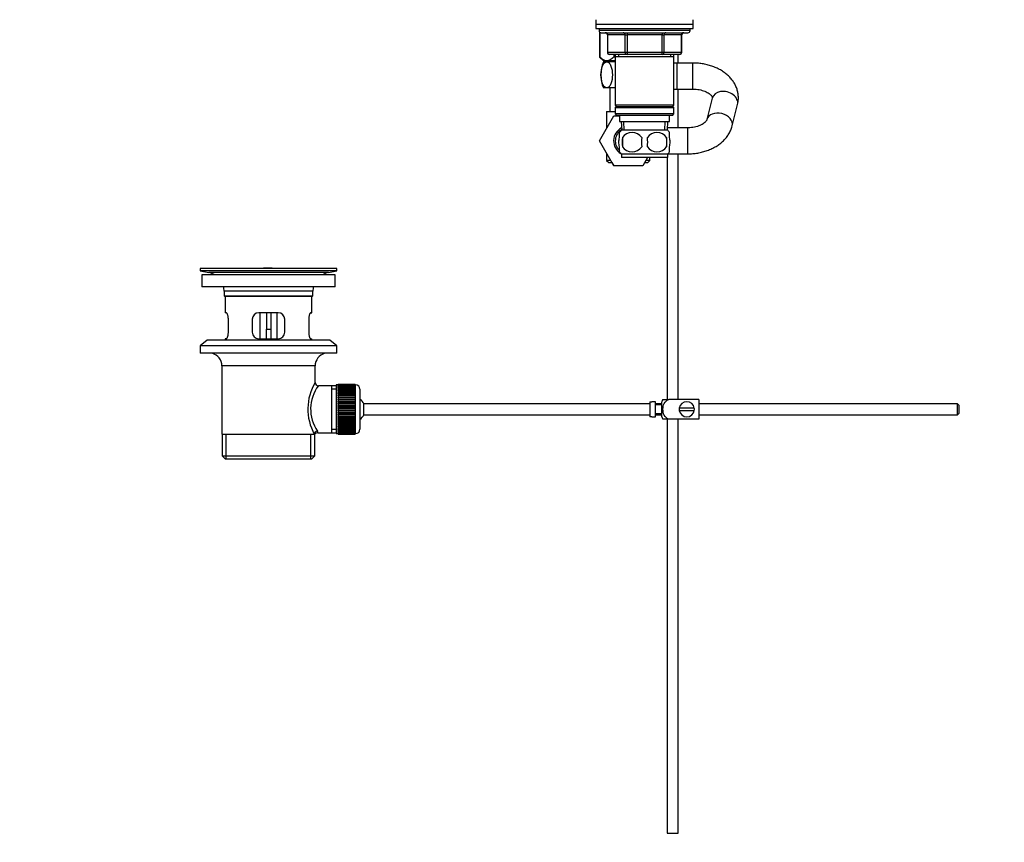
# Model space of a CAD drawing. Units: millimetres. Extents: x 0 to 1478, y 0 to 1758.
# Drawn here: x 0 to 454, y 721 to 1101 of the extents above; entities that cross this region are included whole.
import ezdxf
from ezdxf import colors
from ezdxf.entities.mleader import LeaderData, LeaderLine
from ezdxf.math import Vec2, Vec3

# ---------------------------------------------------------------- set-up
doc = ezdxf.new("R2010")
doc.units = ezdxf.units.MM
doc.layers.add('DV7_Défaut', color=7, linetype='Continuous')
doc.layers.add('Défaut', color=7, linetype='Continuous')

# ---------------------------------------------------------------- blocks, each defined once
blk = doc.blocks.new('_DOT')
at = {"color": 0}
blk.add_line((0, 0), (-1, 0), dxfattribs=at)
at = {"color": 0, "const_width": 0.333}
blk.add_lwpolyline([(-0.1665, 0, 1), (0.1665, 0, 1)], format="xyb", close=True, dxfattribs=at)
blk = doc.blocks.new('SE6')
at = {"layer": 'DV7_Défaut', "color": 7, "linetype": 'Continuous'}
for p, q in [((265.82, 1100.61), (265.82, 1098.61)), ((310.82, 1098.61), (310.82, 1100.61)), ((265.82, 1098.61), (310.82, 1098.61)), ((265.82, 1098.61), (310.82, 1098.61)), ((265.82, 1098.61), (265.82, 1096.61)), ((265.82, 1096.61), (310.82, 1096.61)), ((267.32, 1096.61), (267.32, 1095.61)), ((309.32, 1095.61), (267.32, 1095.61)), ((309.32, 1095.61), (309.32, 1096.61)), ((310.82, 1096.61), (310.82, 1098.61)), ((267.62, 1094.89), (267.62, 1083.36)), ((267.63, 1094.89), (267.63, 1083.36)), ((268.32, 1094.61), (308.32, 1094.61)), ((271.16, 1093.61), (271.29, 1093.61)), ((271.16, 1093.61), (271.16, 1085.61)), ((279.38, 1093.61), (271.29, 1093.61)), ((271.29, 1093.61), (271.29, 1085.61)), ((279.38, 1093.61), (280.24, 1093.61)), ((279.38, 1085.61), (279.38, 1093.61)), ((280.24, 1094.61), (280.24, 1093.61)), ((280.24, 1093.61), (280.24, 1085.61)), ((296.41, 1093.61), (280.24, 1093.61)), ((296.41, 1094.61), (296.41, 1093.61)), ((296.41, 1093.61), (297.27, 1093.61)), ((296.41, 1085.61), (296.41, 1093.61)), ((297.27, 1093.61), (297.27, 1085.61)), ((305.36, 1093.61), (297.27, 1093.61)), ((305.36, 1093.61), (305.49, 1093.61)), ((305.36, 1085.61), (305.36, 1093.61)), ((305.49, 1085.61), (305.49, 1093.61)), ((267.62, 1083.36), (269.33, 1081.66)), ((274.72, 1081.66), (269.33, 1081.66)), ((269.97, 1081.66), (269.97, 1081.16)), ((271.29, 1085.61), (271.16, 1085.61)), ((271.29, 1085.61), (279.38, 1085.61)), ((271.56, 1081.66), (271.56, 1081.16)), ((280.24, 1084.61), (272.16, 1084.61)), ((274.11, 1084.61), (274.11, 1083.36)), ((274.34, 1083.36), (274.11, 1083.36)), ((274.34, 1084.61), (274.34, 1083.36)), ((274.72, 1084.61), (274.72, 1083.61)), ((274.72, 1083.61), (274.72, 1061.11)), ((274.72, 1083.61), (301.92, 1083.61)), ((276.27, 1084.61), (276.27, 1083.61)), ((279.38, 1085.61), (280.24, 1085.61)), ((280.24, 1085.61), (296.41, 1085.61)), ((280.24, 1085.61), (280.24, 1084.61)), ((296.41, 1084.61), (280.24, 1084.61)), ((296.41, 1085.61), (297.27, 1085.61)), ((296.41, 1084.61), (296.41, 1085.61)), ((304.49, 1084.61), (296.41, 1084.61)), ((297.27, 1085.61), (305.36, 1085.61)), ((300.38, 1084.61), (300.38, 1083.61)), ((301.92, 1083.61), (301.92, 1084.61)), ((301.92, 1061.11), (301.92, 1083.61)), ((303.82, 1080.61), (303.82, 1084.61)), ((305.36, 1085.61), (305.49, 1085.61)), ((270.87, 1081.16), (269.32, 1081.16)), ((274.72, 1081.16), (270.87, 1081.16)), ((303.32, 1080.61), (301.92, 1080.61)), ((303.32, 1068.61), (303.32, 1080.61)), ((310.61, 1080.61), (303.32, 1080.61)), ((310.61, 1068.61), (310.61, 1080.61)), ((270.87, 1069.16), (269.32, 1069.16)), ((274.72, 1069.16), (270.87, 1069.16)), ((272.32, 1069.16), (272.32, 1058.21)), ((301.92, 1068.61), (303.32, 1068.61)), ((303.32, 1068.61), (310.61, 1068.61)), ((303.82, 1050.71), (303.82, 1068.61)), ((319.59, 1064.44), (317.1, 1054.5)), ((301.92, 1061.11), (274.72, 1061.11)), ((274.72, 1061.11), (275.22, 1060.61)), ((275.22, 1060.61), (274.72, 1060.11)), ((274.72, 1060.11), (301.92, 1060.11)), ((274.72, 1060.11), (274.72, 1057.11)), ((275.22, 1060.61), (301.42, 1060.61)), ((301.42, 1060.61), (301.92, 1061.11)), ((301.92, 1060.11), (301.42, 1060.61)), ((301.92, 1057.11), (301.92, 1060.11)), ((328.74, 1051.58), (331.23, 1061.52)), ((267.55, 1044.71), (274.19, 1056.21)), ((270.82, 1058.21), (274.72, 1058.21)), ((270.82, 1058.21), (270.82, 1050.39)), ((274.19, 1056.21), (276.82, 1056.21)), ((301.92, 1057.11), (274.72, 1057.11)), ((274.72, 1057.11), (275.22, 1056.61)), ((275.22, 1056.61), (301.42, 1056.61)), ((276.82, 1056.61), (276.82, 1053.61)), ((299.82, 1053.61), (299.82, 1056.61)), ((301.42, 1056.61), (301.92, 1057.11)), ((276.82, 1053.61), (299.82, 1053.61)), ((277.61, 1053.61), (277.78, 1049.61)), ((299.02, 1049.61), (277.62, 1049.61)), ((278.94, 1049.66), (278.77, 1053.61)), ((297.71, 1049.66), (297.88, 1053.61)), ((298.87, 1049.61), (299.04, 1053.61)), ((308.12, 1050.71), (298.92, 1050.71)), ((308.12, 1050.71), (308.12, 1038.71)), ((276.82, 1046.23), (276.82, 1048.6)), ((278.14, 1046.23), (278.14, 1042.03)), ((298.51, 1046.23), (298.51, 1042.03)), ((299.82, 1046.23), (299.82, 1048.6)), ((274.19, 1033.21), (267.55, 1044.71)), ((276.82, 1039.65), (276.82, 1042.03)), ((299.82, 1039.65), (299.82, 1042.03)), ((270.82, 1039.03), (270.82, 1035.71)), ((299.02, 1038.65), (277.62, 1038.65)), ((277.62, 1038.65), (277.62, 1037.11)), ((299.02, 1037.11), (277.62, 1037.11)), ((289.73, 1037.11), (287.5, 1033.21)), ((290.82, 1035.71), (290.82, 1037.11)), ((298.82, 1037.11), (298.82, 925.41)), ((299.02, 1037.11), (299.02, 1038.65)), ((299.08, 1038.71), (308.12, 1038.71)), ((303.82, 925.41), (303.82, 1038.71)), ((272.74, 1035.71), (270.82, 1035.71)), ((270.82, 1035.71), (271.82, 1034.71)), ((271.82, 1034.71), (273.32, 1034.71)), ((273.3, 1034.71), (274.15, 1033.21)), ((274.15, 1033.21), (274.19, 1033.21)), ((287.5, 1033.21), (274.19, 1033.21)), ((288.35, 1034.71), (289.82, 1034.71)), ((290.82, 1035.71), (288.93, 1035.71)), ((289.82, 1034.71), (290.82, 1035.71)), ((116.45, 985.94), (116.45, 985.94)), ((117.45, 985.91), (117.45, 985.91)), ((146.32, 985.91), (83.32, 985.91)), ((83.32, 985.91), (83.32, 984.71)), ((146.32, 984.71), (83.32, 984.71)), ((83.32, 984.71), (87.22, 983.97)), ((145.57, 982.91), (84.07, 982.91)), ((84.07, 982.91), (84.07, 977.41)), ((142.43, 983.97), (87.22, 983.97)), ((142.43, 983.97), (146.32, 984.71)), ((145.57, 977.41), (145.57, 982.91)), ((146.32, 984.71), (146.32, 985.91)), ((145.57, 977.41), (84.07, 977.41)), ((135.32, 975.41), (94.32, 975.41)), ((94.32, 975.41), (94.32, 973.21)), ((94.32, 973.21), (135.32, 973.21)), ((94.32, 973.21), (94.62, 972.91)), ((135.02, 972.91), (94.62, 972.91)), ((94.82, 972.91), (94.82, 965.41)), ((134.82, 965.41), (134.82, 972.91)), ((135.02, 972.91), (135.32, 973.21)), ((135.32, 973.21), (135.32, 975.41)), ((95.34, 965.41), (94.82, 965.41)), ((119.32, 965.41), (110.32, 965.41)), ((110.82, 965.41), (110.82, 953.41)), ((113.82, 965.41), (113.82, 957.91)), ((115.82, 965.41), (115.82, 957.91)), ((118.82, 953.41), (118.82, 965.41)), ((134.31, 965.41), (134.82, 965.41)), ((96.28, 956.41), (96.28, 962.41)), ((107.32, 962.41), (107.32, 956.41)), ((122.32, 956.41), (122.32, 962.41)), ((133.37, 962.41), (133.37, 956.41)), ((113.82, 953.41), (113.82, 957.91)), ((113.82, 957.91), (115.82, 957.91)), ((115.82, 957.91), (115.82, 953.41)), ((86.57, 952.71), (83.32, 950.21)), ((146.32, 950.21), (83.32, 950.21)), ((83.32, 950.21), (83.32, 946.71)), ((143.07, 952.71), (86.57, 952.71)), ((95.34, 953.41), (94.82, 953.41)), ((94.82, 953.41), (94.82, 952.71)), ((110.32, 953.41), (119.32, 953.41)), ((134.31, 953.41), (134.82, 953.41)), ((134.82, 952.71), (134.82, 953.41)), ((146.32, 950.21), (143.07, 952.71)), ((146.32, 946.71), (146.32, 950.21)), ((146.32, 946.71), (83.32, 946.71)), ((136.32, 940.91), (93.32, 940.91)), ((93.32, 940.91), (93.32, 909.41)), ((136.32, 933.23), (136.32, 940.91)), ((143.82, 931.76), (137.81, 931.76)), ((146.02, 931.76), (143.82, 931.76)), ((143.82, 931.76), (143.82, 910.06)), ((146.02, 932.16), (146.02, 909.66)), ((147.02, 932.16), (146.02, 932.16)), ((147.02, 932.4), (147.02, 932.38)), ((154.82, 932.4), (147.02, 932.4)), ((147.02, 932.38), (154.82, 932.38)), ((147.02, 932.34), (147.02, 932.38)), ((147.02, 932.34), (147.02, 932.26)), ((154.82, 932.34), (147.02, 932.34)), ((147.02, 932.26), (154.82, 932.26)), ((147.02, 932.18), (147.02, 932.26)), ((147.02, 932.18), (147.02, 932.05)), ((154.82, 932.18), (147.02, 932.18)), ((147.02, 932.05), (154.82, 932.05)), ((147.02, 931.93), (147.02, 932.05)), ((147.02, 931.93), (147.02, 931.75)), ((154.82, 931.93), (147.02, 931.93)), ((147.02, 931.75), (154.82, 931.75)), ((147.02, 931.59), (147.02, 931.75)), ((147.02, 931.59), (147.02, 931.37)), ((154.82, 931.59), (147.02, 931.59)), ((154.82, 932.4), (154.82, 932.38)), ((154.82, 932.38), (154.82, 932.34)), ((154.82, 932.34), (154.82, 932.26)), ((154.82, 932.26), (154.82, 932.18)), ((154.82, 932.18), (154.82, 932.05)), ((155.02, 932.16), (154.82, 932.16)), ((154.82, 932.05), (154.82, 931.93)), ((154.82, 931.93), (154.82, 931.75)), ((154.82, 931.75), (154.82, 931.59)), ((154.82, 931.59), (154.82, 931.37)), ((155.02, 909.66), (155.02, 932.16)), ((146.02, 930.22), (143.82, 930.22)), ((147.02, 931.37), (154.82, 931.37)), ((147.02, 931.16), (147.02, 931.37)), ((147.02, 931.16), (147.02, 930.89)), ((154.82, 931.16), (147.02, 931.16)), ((147.02, 930.89), (154.82, 930.89)), ((147.02, 930.66), (147.02, 930.89)), ((147.02, 930.66), (147.02, 930.34)), ((154.82, 930.66), (147.02, 930.66)), ((147.02, 930.34), (154.82, 930.34)), ((147.02, 930.07), (147.02, 930.34)), ((147.02, 930.07), (147.02, 929.72)), ((154.82, 930.07), (147.02, 930.07)), ((147.02, 929.72), (154.82, 929.72)), ((147.02, 929.41), (147.02, 929.72)), ((147.02, 929.41), (147.02, 929.02)), ((154.82, 929.41), (147.02, 929.41)), ((147.02, 929.02), (154.82, 929.02)), ((147.02, 928.68), (147.02, 929.02)), ((147.02, 928.68), (147.02, 928.26)), ((154.82, 928.68), (147.02, 928.68)), ((147.02, 928.26), (154.82, 928.26)), ((147.02, 927.92), (147.02, 928.26)), ((154.82, 927.92), (147.02, 927.92)), ((147.02, 927.89), (147.02, 927.92)), ((147.02, 927.89), (147.02, 927.43)), ((154.82, 927.89), (147.02, 927.89)), ((147.02, 927.43), (154.82, 927.43)), ((147.02, 927.1), (147.02, 927.43)), ((154.82, 927.1), (147.02, 927.1)), ((147.02, 927.05), (147.02, 927.1)), ((147.02, 927.05), (147.02, 926.56)), ((154.82, 927.05), (147.02, 927.05)), ((154.82, 931.37), (154.82, 931.16)), ((154.82, 931.16), (154.82, 930.89)), ((154.82, 930.89), (154.82, 930.66)), ((154.82, 930.66), (154.82, 930.34)), ((154.82, 930.34), (154.82, 930.07)), ((154.82, 930.07), (154.82, 929.72)), ((154.82, 929.72), (154.82, 929.41)), ((154.82, 929.41), (154.82, 929.02)), ((154.82, 929.02), (154.82, 928.68)), ((154.82, 928.68), (154.82, 928.26)), ((154.82, 928.26), (154.82, 927.92)), ((154.82, 927.92), (154.82, 927.89)), ((154.82, 927.89), (154.82, 927.43)), ((154.82, 927.43), (154.82, 927.1)), ((154.82, 927.1), (154.82, 927.05)), ((154.82, 927.05), (154.82, 926.56)), ((157.02, 930.16), (157.02, 911.66)), ((147.02, 926.56), (154.82, 926.56)), ((147.02, 926.24), (147.02, 926.56)), ((154.82, 926.24), (147.02, 926.24)), ((147.02, 926.15), (147.02, 926.24)), ((147.02, 926.15), (147.02, 925.64)), ((154.82, 926.15), (147.02, 926.15)), ((147.02, 925.64), (154.82, 925.64)), ((147.02, 925.33), (147.02, 925.64)), ((154.82, 925.33), (147.02, 925.33)), ((147.02, 925.21), (147.02, 925.33)), ((147.02, 925.21), (147.02, 924.68)), ((154.82, 925.21), (147.02, 925.21)), ((147.02, 924.68), (154.82, 924.68)), ((147.02, 924.38), (147.02, 924.68)), ((154.82, 924.38), (147.02, 924.38)), ((147.02, 924.24), (147.02, 924.38)), ((147.02, 924.24), (147.02, 923.69)), ((154.82, 924.24), (147.02, 924.24)), ((147.02, 923.69), (154.82, 923.69)), ((147.02, 923.41), (147.02, 923.69)), ((154.82, 923.41), (147.02, 923.41)), ((147.02, 923.24), (147.02, 923.41)), ((147.02, 923.24), (147.02, 922.68)), ((154.82, 923.24), (147.02, 923.24)), ((147.02, 922.68), (154.82, 922.68)), ((147.02, 922.42), (147.02, 922.68)), ((154.82, 922.42), (147.02, 922.42)), ((147.02, 922.22), (147.02, 922.42)), ((154.82, 926.56), (154.82, 926.24)), ((154.82, 926.24), (154.82, 926.15)), ((154.82, 926.15), (154.82, 925.64)), ((154.82, 925.64), (154.82, 925.33)), ((154.82, 925.33), (154.82, 925.21)), ((154.82, 925.21), (154.82, 924.68)), ((154.82, 924.68), (154.82, 924.38)), ((154.82, 924.38), (154.82, 924.24)), ((154.82, 924.24), (154.82, 923.69)), ((154.82, 923.69), (154.82, 923.41)), ((154.82, 923.41), (154.82, 923.24)), ((154.82, 923.24), (154.82, 922.68)), ((154.82, 922.68), (154.82, 922.42)), ((154.82, 922.42), (154.82, 922.22)), ((158.78, 918.41), (158.78, 923.41)), ((290.72, 923.41), (158.78, 923.41)), ((290.72, 924.37), (290.72, 917.44)), ((290.72, 924.37), (291.72, 924.37)), ((291.72, 924.37), (291.72, 924.41)), ((293.32, 924.41), (291.72, 924.41)), ((293.32, 917.41), (293.32, 924.41)), ((296.32, 923.41), (293.32, 923.41)), ((296.32, 922.91), (293.32, 922.91)), ((296.32, 917.41), (296.32, 924.41)), ((296.81, 925.41), (299.46, 925.41)), ((313.32, 925.41), (299.46, 925.41)), ((313.32, 925.41), (313.32, 916.41)), ((432.72, 923.41), (313.32, 923.41)), ((432.72, 918.41), (432.72, 923.41)), ((433.32, 922.81), (432.72, 923.41)), ((433.32, 922.81), (433.32, 919.01)), ((147.02, 922.22), (147.02, 921.65)), ((154.82, 922.22), (147.02, 922.22)), ((147.02, 921.65), (154.82, 921.65)), ((147.02, 921.41), (147.02, 921.65)), ((154.82, 921.41), (147.02, 921.41)), ((147.02, 921.19), (147.02, 921.41)), ((147.02, 921.19), (147.02, 920.62)), ((154.82, 921.19), (147.02, 921.19)), ((147.02, 920.62), (154.82, 920.62)), ((147.02, 920.4), (147.02, 920.62)), ((154.82, 920.4), (147.02, 920.4)), ((147.02, 920.16), (147.02, 920.4)), ((147.02, 920.16), (147.02, 919.59)), ((154.82, 920.16), (147.02, 920.16)), ((147.02, 919.59), (154.82, 919.59)), ((147.02, 919.4), (147.02, 919.59)), ((154.82, 919.4), (147.02, 919.4)), ((147.02, 919.13), (147.02, 919.4)), ((147.02, 919.13), (147.02, 918.57)), ((154.82, 919.13), (147.02, 919.13)), ((147.02, 918.57), (154.82, 918.57)), ((147.02, 918.4), (147.02, 918.57)), ((154.82, 918.4), (147.02, 918.4)), ((147.02, 918.12), (147.02, 918.4)), ((147.02, 918.12), (147.02, 917.57)), ((154.82, 918.12), (147.02, 918.12)), ((154.82, 922.22), (154.82, 921.65)), ((154.82, 921.65), (154.82, 921.41)), ((154.82, 921.41), (154.82, 921.19)), ((154.82, 921.19), (154.82, 920.62)), ((154.82, 920.62), (154.82, 920.4)), ((154.82, 920.4), (154.82, 920.16)), ((154.82, 920.16), (154.82, 919.59)), ((154.82, 919.59), (154.82, 919.4)), ((154.82, 919.4), (154.82, 919.13)), ((154.82, 919.13), (154.82, 918.57)), ((154.82, 918.57), (154.82, 918.4)), ((154.82, 918.4), (154.82, 918.12)), ((154.82, 918.12), (154.82, 917.57)), ((158.78, 918.41), (290.72, 918.41)), ((293.32, 918.91), (296.32, 918.91)), ((293.32, 918.41), (296.32, 918.41)), ((311.29, 921.41), (304.36, 921.41)), ((304.36, 920.41), (311.29, 920.41)), ((313.32, 918.41), (432.72, 918.41)), ((432.72, 918.41), (433.32, 919.01)), ((147.02, 917.57), (154.82, 917.57)), ((147.02, 917.43), (147.02, 917.57)), ((154.82, 917.43), (147.02, 917.43)), ((147.02, 917.13), (147.02, 917.43)), ((147.02, 917.13), (147.02, 916.6)), ((154.82, 917.13), (147.02, 917.13)), ((147.02, 916.6), (154.82, 916.6)), ((147.02, 916.48), (147.02, 916.6)), ((154.82, 916.48), (147.02, 916.48)), ((147.02, 916.17), (147.02, 916.48)), ((147.02, 916.17), (147.02, 915.66)), ((154.82, 916.17), (147.02, 916.17)), ((147.02, 915.66), (154.82, 915.66)), ((147.02, 915.57), (147.02, 915.66)), ((154.82, 915.57), (147.02, 915.57)), ((147.02, 915.25), (147.02, 915.57)), ((147.02, 915.25), (147.02, 914.76)), ((154.82, 915.25), (147.02, 915.25)), ((147.02, 914.76), (154.82, 914.76)), ((147.02, 914.71), (147.02, 914.76)), ((154.82, 914.71), (147.02, 914.71)), ((147.02, 914.38), (147.02, 914.71)), ((147.02, 914.38), (147.02, 913.92)), ((154.82, 914.38), (147.02, 914.38)), ((147.02, 913.92), (154.82, 913.92)), ((147.02, 913.89), (147.02, 913.92)), ((154.82, 913.89), (147.02, 913.89)), ((147.02, 913.56), (147.02, 913.89)), ((147.02, 913.56), (147.02, 913.13)), ((154.82, 913.56), (147.02, 913.56)), ((154.82, 917.57), (154.82, 917.43)), ((154.82, 917.43), (154.82, 917.13)), ((154.82, 917.13), (154.82, 916.6)), ((154.82, 916.6), (154.82, 916.48)), ((154.82, 916.48), (154.82, 916.17)), ((154.82, 916.17), (154.82, 915.66)), ((154.82, 915.66), (154.82, 915.57)), ((154.82, 915.57), (154.82, 915.25)), ((154.82, 915.25), (154.82, 914.76)), ((154.82, 914.76), (154.82, 914.71)), ((154.82, 914.71), (154.82, 914.38)), ((154.82, 914.38), (154.82, 913.92)), ((154.82, 913.92), (154.82, 913.89)), ((154.82, 913.89), (154.82, 913.56)), ((154.82, 913.56), (154.82, 913.13)), ((291.72, 917.44), (290.72, 917.44)), ((291.72, 917.44), (291.72, 917.41)), ((291.72, 917.41), (293.32, 917.41)), ((299.46, 916.41), (296.81, 916.41)), ((298.82, 916.41), (298.82, 725.41)), ((313.32, 916.41), (299.46, 916.41)), ((303.82, 725.41), (303.82, 916.41)), ((93.32, 909.41), (135.91, 909.41)), ((93.47, 909.41), (93.47, 899.41)), ((95.35, 897.91), (95.35, 909.41)), ((134.3, 897.91), (134.3, 909.41)), ((136.32, 909.41), (135.91, 909.41)), ((136.17, 899.41), (136.17, 909.41)), ((137.56, 910.06), (143.82, 910.06)), ((146.02, 911.59), (143.82, 911.59)), ((143.82, 910.06), (146.02, 910.06)), ((146.02, 909.66), (147.02, 909.66)), ((147.02, 912.79), (147.02, 913.13)), ((147.02, 913.13), (154.82, 913.13)), ((147.02, 912.79), (147.02, 912.4)), ((154.82, 912.79), (147.02, 912.79)), ((147.02, 912.09), (147.02, 912.4)), ((147.02, 912.4), (154.82, 912.4)), ((147.02, 912.09), (147.02, 911.74)), ((154.82, 912.09), (147.02, 912.09)), ((147.02, 911.47), (147.02, 911.74)), ((147.02, 911.74), (154.82, 911.74)), ((147.02, 911.47), (147.02, 911.15)), ((154.82, 911.47), (147.02, 911.47)), ((147.02, 910.92), (147.02, 911.15)), ((147.02, 911.15), (154.82, 911.15)), ((147.02, 910.92), (147.02, 910.65)), ((154.82, 910.92), (147.02, 910.92)), ((147.02, 910.45), (147.02, 910.65)), ((147.02, 910.65), (154.82, 910.65)), ((147.02, 910.45), (147.02, 910.22)), ((154.82, 910.45), (147.02, 910.45)), ((147.02, 910.06), (147.02, 910.22)), ((147.02, 910.22), (154.82, 910.22)), ((147.02, 910.06), (147.02, 909.88)), ((154.82, 910.06), (147.02, 910.06)), ((147.02, 909.76), (147.02, 909.88)), ((147.02, 909.88), (154.82, 909.88)), ((147.02, 909.76), (147.02, 909.63)), ((154.82, 909.76), (147.02, 909.76)), ((147.02, 909.55), (147.02, 909.63)), ((147.02, 909.63), (154.82, 909.63)), ((147.02, 909.55), (147.02, 909.48)), ((154.82, 909.55), (147.02, 909.55)), ((147.02, 909.43), (147.02, 909.48)), ((147.02, 909.48), (154.82, 909.48)), ((147.02, 909.43), (147.02, 909.41)), ((154.82, 909.43), (147.02, 909.43)), ((147.02, 909.41), (154.82, 909.41)), ((154.82, 913.13), (154.82, 912.79)), ((154.82, 912.79), (154.82, 912.4)), ((154.82, 912.4), (154.82, 912.09)), ((154.82, 912.09), (154.82, 911.74)), ((154.82, 911.74), (154.82, 911.47)), ((154.82, 911.47), (154.82, 911.15)), ((154.82, 911.15), (154.82, 910.92)), ((154.82, 910.92), (154.82, 910.65)), ((154.82, 910.65), (154.82, 910.45)), ((154.82, 910.45), (154.82, 910.22)), ((154.82, 910.22), (154.82, 910.06)), ((154.82, 910.06), (154.82, 909.88)), ((154.82, 909.88), (154.82, 909.76)), ((154.82, 909.76), (154.82, 909.63)), ((154.82, 909.66), (155.02, 909.66)), ((154.82, 909.63), (154.82, 909.55)), ((154.82, 909.55), (154.82, 909.48)), ((154.82, 909.48), (154.82, 909.43)), ((154.82, 909.43), (154.82, 909.41)), ((93.47, 899.41), (136.17, 899.41)), ((93.47, 899.41), (94.97, 897.91)), ((134.67, 897.91), (94.97, 897.91)), ((134.67, 897.91), (136.17, 899.41)), ((298.82, 725.41), (303.82, 725.41))]:
    blk.add_line(p, q, dxfattribs=at)
for centre, radius, start, end in [((268.32, 1095.61), 1, 180, 270), ((308.32, 1095.61), 1, 270, 0), ((270.16, 1093.61), 1, 0, 90), ((306.49, 1093.61), 1, 90, 180), ((272.16, 1085.61), 1, 180, 270), ((304.49, 1085.61), 1, 270, 0), ((284.4, 1075.16), 16.23, 158.2998, 201.7002), ((280.82, 1044.71), 6.75, 117.2667, 239.6475), ((280.82, 1044.71), 6, 120.6181, 227.1857), ((283.45, 1044.13), 8, 136.7732, 146.3923), ((293.2, 1044.13), 8, 34.0552, 43.2268), ((291.07, 1044.13), 13.11, 170.7761, 189.2239), ((282.57, 1043.29), 5.32, 33.5056, 146.4944), ((301.31, 1044.13), 14.45, 171.6401, 188.3599), ((294.07, 1043.29), 5.32, 33.5056, 146.4944), ((275.34, 1044.13), 14.45, 351.6401, 8.3599), ((283.66, 1044.13), 15, 351.9484, 8.0516), ((282.57, 1044.96), 5.32, 213.5056, 326.4944), ((294.07, 1044.96), 5.32, 213.5056, 326.4944), ((283.45, 1044.13), 8, 214.0552, 223.2268), ((293.2, 1044.13), 8, 316.7732, 326.3923), ((114.82, 909.55), 76.41, 88.7818, 91.7817), ((85.61, 975.41), 8.72, 59.3385, 79.3603), ((144.04, 975.41), 8.72, 100.6397, 120.6615), ((85.61, 975.41), 8.72, 0, 13.2609), ((144.04, 975.41), 8.72, 166.7391, 180), ((110.32, 962.41), 3, 90, 180), ((119.32, 962.41), 3, 0, 90), ((110.32, 956.41), 3, 180, 270), ((119.32, 956.41), 3, 270, 0), ((87.32, 940.91), 6, 0, 75.1649), ((142.32, 940.91), 6, 104.8351, 180), ((157.18, 920.96), 24.21, 149.4858, 208.5157), ((152.29, 920.97), 18.04, 143.2818, 214.2848), ((137.8, 933.24), 1.47, 180.4279, 270.5348), ((155.02, 930.16), 2, 0, 90), ((153.32, 920.91), 6, 24.6243, 51.9269), ((300.48, 923), 4.39, 146.7706, 161.3642), ((307.82, 920.91), 3.5, 8.2132, 171.7868), ((153.32, 920.91), 6, 308.0731, 335.3757), ((307.82, 920.91), 3.5, 171.7868, 188.2132), ((307.82, 920.91), 3.5, 188.2132, 351.7868), ((307.82, 920.91), 3.5, 351.7868, 8.2132), ((300.48, 918.81), 4.39, 198.6358, 213.2071), ((137.52, 908.63), 1.41, 87.9042, 148.4289), ((136.42, 910.18), 1.14, 353.9818, 33.2576), ((155.02, 911.66), 2, 270, 0)]:
    blk.add_arc(centre, radius, start, end, dxfattribs=at)
for centre, major_axis, ratio, start_param, end_param in [((270.43, 1093.61), (0, -1), 0.866025, 1.570796, 3.141593), ((278.51, 1093.61), (0, -1), 0.866025, 1.570796, 3.141593), ((298.14, 1093.61), (0, 1), 0.866025, 0, 1.570796), ((306.22, 1093.61), (0, 1), 0.866025, 0, 1.570796), ((272.16, 1085.61), (0, 1), 0.866025, 1.570796, 3.141593), ((280.24, 1085.61), (0, 1), 0.866025, 1.570796, 3.141593), ((296.41, 1085.61), (0, -1), 0.866025, 0, 1.570796), ((304.49, 1085.61), (0, -1), 0.866025, 0, 1.570796), ((325.41, 1062.98), (5.82, -1.46), 0.736365, 0, 3.141593), ((322.92, 1053.04), (5.82, -1.46), 0.736365, 0, 3.140453), ((322.92, 1053.04), (5.82, -1.46), 0.736365, 6.282542, 6.283185), ((137.38, 909.41), (1.34, 0.68), 0.915492, 1.134078, 2.633444)]:
    blk.add_ellipse(centre, major_axis=major_axis, ratio=ratio, start_param=start_param, end_param=end_param, dxfattribs=at)
for points, knots in [([(274.11, 1083.36), (273.6, 1082.86), (273.08, 1082.44), (272.27, 1081.99), (272, 1081.87), (271.45, 1081.71), (271.16, 1081.66), (270.31, 1081.66), (269.76, 1081.83), (268.94, 1082.28), (268.67, 1082.46), (268.14, 1082.88), (267.88, 1083.11), (267.63, 1083.36)], [0, 0, 0, 0, 0.25, 0.25, 0.375, 0.375, 0.5, 0.5, 0.75, 0.75, 0.875, 0.875, 1, 1, 1, 1]), ([(270.87, 1069.16), (270.5, 1069.16), (270.13, 1069.34), (269.47, 1070.01), (269.18, 1070.49), (268.47, 1072.21), (268.23, 1073.7), (268.23, 1076.64), (268.48, 1078.13), (269.18, 1079.82), (269.47, 1080.31), (270.13, 1080.97), (270.5, 1081.16), (270.87, 1081.16)], [0, 0, 0, 0, 0.125, 0.125, 0.25, 0.25, 0.5, 0.5, 0.75, 0.75, 0.875, 0.875, 1, 1, 1, 1]), ([(270.87, 1081.16), (271.23, 1081.16), (271.6, 1080.97), (272.27, 1080.3), (272.56, 1079.81), (273.26, 1078.1), (273.5, 1076.61), (273.5, 1073.64), (273.26, 1072.19), (272.54, 1070.48), (272.26, 1070.01), (271.6, 1069.34), (271.23, 1069.16), (270.87, 1069.16)], [0, 0, 0, 0, 0.125, 0.125, 0.25, 0.25, 0.5, 0.5, 0.75, 0.75, 0.875, 0.875, 1, 1, 1, 1]), ([(331.23, 1061.52), (331.33, 1061.98), (331.54, 1062.92), (331.66, 1064.59), (331.53, 1066.37), (331.16, 1068.13), (330.56, 1069.82), (329.72, 1071.43), (328.67, 1072.97), (327.39, 1074.4), (325.92, 1075.72), (324.24, 1076.92), (322.39, 1077.97), (320.39, 1078.86), (318.27, 1079.57), (316.05, 1080.11), (313.79, 1080.46), (311.91, 1080.59), (310.92, 1080.6), (310.61, 1080.61)], [0, 0, 0, 0, 0.042259, 0.10155, 0.16028, 0.218675, 0.27714, 0.33614, 0.39607, 0.457214, 0.519683, 0.583389, 0.648074, 0.713396, 0.779038, 0.844733, 0.910403, 0.976054, 1, 1, 1, 1]), ([(310.61, 1068.61), (310.89, 1068.6), (311.59, 1068.59), (312.87, 1068.47), (314.28, 1068.21), (315.6, 1067.83), (316.75, 1067.35), (317.72, 1066.83), (318.48, 1066.28), (319.03, 1065.75), (319.38, 1065.3), (319.56, 1064.95), (319.61, 1064.72), (319.62, 1064.6), (319.6, 1064.49), (319.59, 1064.44)], [0, 0, 0, 0, 0.039576, 0.11922, 0.198537, 0.277167, 0.35492, 0.431779, 0.508026, 0.584395, 0.661928, 0.742968, 0.831999, 0.939868, 1, 1, 1, 1]), ([(317.1, 1054.5), (317.09, 1054.47), (317.06, 1054.37), (316.94, 1054.11), (316.64, 1053.67), (316.13, 1053.15), (315.39, 1052.59), (314.46, 1052.05), (313.34, 1051.57), (312.07, 1051.17), (310.68, 1050.88), (309.32, 1050.73), (308.52, 1050.71), (308.12, 1050.71)], [0, 0, 0, 0, 0.049604, 0.153844, 0.248967, 0.349071, 0.44524, 0.54063, 0.636375, 0.733012, 0.830661, 0.929148, 1, 1, 1, 1]), ([(308.12, 1038.71), (308.6, 1038.71), (309.72, 1038.73), (311.75, 1038.91), (314.01, 1039.29), (316.23, 1039.87), (318.37, 1040.64), (320.39, 1041.59), (322.27, 1042.73), (323.97, 1044.04), (325.47, 1045.5), (326.74, 1047.1), (327.74, 1048.79), (328.39, 1050.34), (328.64, 1051.22), (328.74, 1051.58)], [0, 0, 0, 0, 0.046082, 0.128877, 0.211926, 0.295311, 0.379112, 0.463337, 0.547851, 0.632243, 0.715969, 0.798409, 0.879058, 0.957694, 1, 1, 1, 1]), ([(276.82, 1042.03), (276.62, 1042.7), (276.52, 1043.41), (276.52, 1044.85), (276.62, 1045.55), (276.82, 1046.23)], [0, 0, 0, 0, 0.5, 0.5, 1, 1, 1, 1]), ([(299.82, 1042.03), (300.03, 1042.7), (300.13, 1043.41), (300.13, 1044.85), (300.03, 1045.55), (299.82, 1046.23)], [0, 0, 0, 0, 0.5, 0.5, 1, 1, 1, 1]), ([(96.28, 962.41), (96.28, 962.61), (96.28, 962.81), (96.24, 963.2), (96.22, 963.39), (96.16, 963.76), (96.12, 963.93), (96.04, 964.26), (96, 964.41), (95.9, 964.68), (95.85, 964.8), (95.74, 965.02), (95.69, 965.11), (95.58, 965.25), (95.53, 965.31), (95.43, 965.39), (95.38, 965.41), (95.34, 965.41)], [0, 0, 0, 0, 0.125, 0.125, 0.25, 0.25, 0.375, 0.375, 0.5, 0.5, 0.625, 0.625, 0.75, 0.75, 0.875, 0.875, 1, 1, 1, 1]), ([(134.31, 965.41), (134.27, 965.41), (134.22, 965.39), (134.12, 965.31), (134.07, 965.26), (133.96, 965.11), (133.91, 965.02), (133.8, 964.8), (133.75, 964.68), (133.65, 964.41), (133.61, 964.26), (133.53, 963.93), (133.49, 963.76), (133.43, 963.39), (133.41, 963.21), (133.37, 962.81), (133.37, 962.61), (133.37, 962.41)], [0, 0, 0, 0, 0.125, 0.125, 0.25, 0.25, 0.375, 0.375, 0.5, 0.5, 0.625, 0.625, 0.75, 0.75, 0.875, 0.875, 1, 1, 1, 1]), ([(95.34, 953.41), (95.38, 953.41), (95.43, 953.42), (95.53, 953.5), (95.58, 953.56), (95.69, 953.7), (95.74, 953.79), (95.85, 954.01), (95.9, 954.13), (96, 954.4), (96.04, 954.55), (96.12, 954.88), (96.16, 955.05), (96.22, 955.42), (96.24, 955.61), (96.28, 956), (96.28, 956.2), (96.28, 956.41)], [0, 0, 0, 0, 0.125, 0.125, 0.25, 0.25, 0.375, 0.375, 0.5, 0.5, 0.625, 0.625, 0.75, 0.75, 0.875, 0.875, 1, 1, 1, 1]), ([(133.37, 956.41), (133.37, 956.2), (133.37, 956), (133.41, 955.61), (133.43, 955.42), (133.49, 955.05), (133.53, 954.88), (133.61, 954.56), (133.65, 954.4), (133.75, 954.13), (133.8, 954.01), (133.91, 953.79), (133.96, 953.7), (134.07, 953.56), (134.12, 953.5), (134.22, 953.42), (134.27, 953.41), (134.31, 953.41)], [0, 0, 0, 0, 0.125, 0.125, 0.25, 0.25, 0.375, 0.375, 0.5, 0.5, 0.625, 0.625, 0.75, 0.75, 0.875, 0.875, 1, 1, 1, 1]), ([(299.46, 916.41), (298.57, 916.71), (297.85, 917.4), (296.99, 919.05), (296.81, 919.99), (296.81, 921.85), (296.99, 922.78), (297.86, 924.42), (298.58, 925.11), (299.46, 925.41)], [0, 0, 0, 0, 0.25, 0.25, 0.5, 0.5, 0.75, 0.75, 1, 1, 1, 1])]:
    blk.add_open_spline(points, degree=3, knots=knots, dxfattribs=at)
blk.add_open_spline([(274.72, 1083.18), (274.59, 1083.24), (274.47, 1083.3), (274.34, 1083.36)], degree=3, dxfattribs=at)

msp = doc.modelspace()

# ---------------------------------------------------------------- block references
at = {"layer": 'Défaut'}
msp.add_blockref('SE6', (0, 0), dxfattribs=at)

# ---------------------------------------------------------------- leaders
at = {"layer": 'Défaut', "color": 7, "linetype": 'Continuous'}
ml = msp.add_multileader_mtext('Standard', dxfattribs=at)
ml.set_content('{\\pxsm0.9;\\fSolid Edge ISO|b1||i0||c0|p34;\\W1.;11/09/2025\\P}', color=256)
ml.set_leader_properties()
ml.set_arrow_properties(name='DOT')
ml.build(insert=Vec2(0, 0))
ml.multileader.update_dxf_attribs({"leader_type": 0, "dogleg_length": 0, "arrow_head_size": 12})
ctx = ml.context
ctx.base_point, ctx.char_height, ctx.arrow_head_size = Vec3(1390.41, 1750.83), 12, 12
notes = []
notes.append((ctx, [(0, (0, 0, 0), (0, 0), (1, 0), 1, [])]))
ctx.mtext.insert = Vec3(1392.41, 1756.83)
ml = msp.add_multileader_mtext('Standard', dxfattribs=at)
ml.set_content('{\\pxsm0.9;\\fArial|b1||i0||c0|p34;\\W1.;151\\P}', color=256)
ml.set_leader_properties()
ml.set_arrow_properties(name='DOT')
ml.build(insert=Vec2(0, 0))
ml.multileader.update_dxf_attribs({"leader_type": 0, "dogleg_length": 0, "arrow_head_size": 12})
ctx = ml.context
ctx.base_point, ctx.char_height, ctx.arrow_head_size = Vec3(24.31, 1749.57), 12, 12
notes.append((ctx, [(0, (0, 0, 0), (0, 0), (1, 0), 1, [])]))
ctx.mtext.insert = Vec3(26.31, 1755.57)
for ctx, leaders in notes:
    for number, flags, end, landing, length, lines in leaders:
        leader = LeaderData()
        leader.index, (leader.has_last_leader_line, leader.has_dogleg_vector, leader.attachment_direction) = number, flags
        leader.last_leader_point, leader.dogleg_vector, leader.dogleg_length = Vec3(end), Vec3(landing), length
        for number, points, colour, breaks in lines:
            line = LeaderLine()
            line.index, line.vertices, line.color, line.breaks = number, Vec3.list(points), colors.encode_raw_color(colour), breaks
            leader.lines.append(line)
        ctx.leaders.append(leader)

doc.saveas('drawing.dxf')
